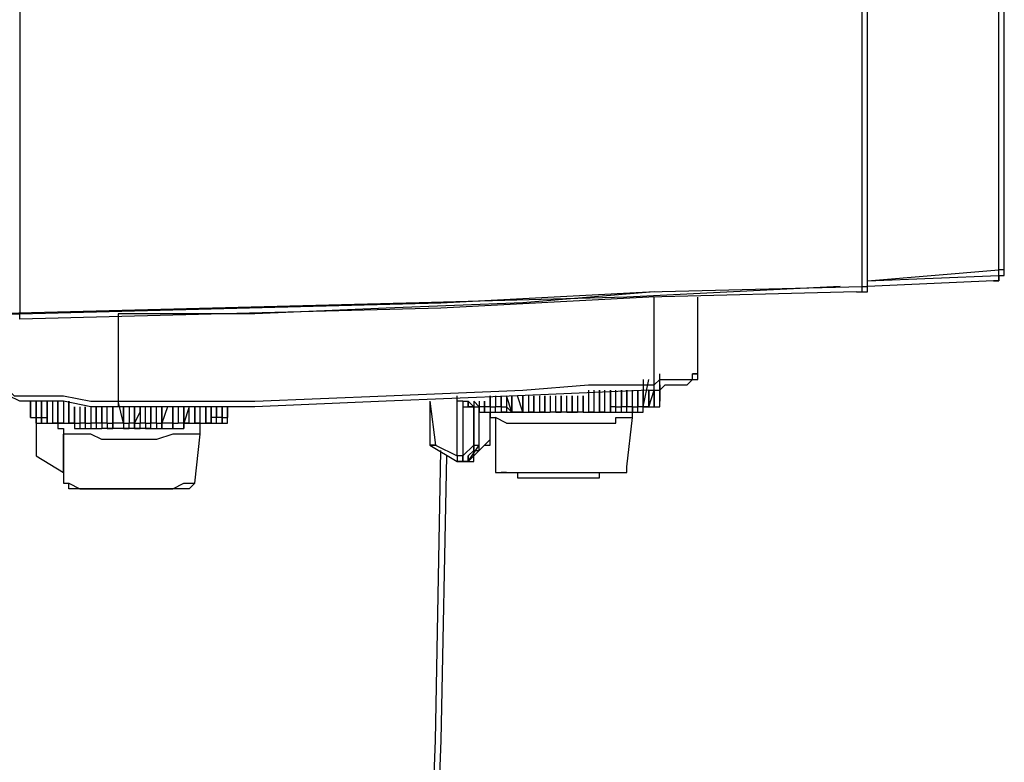
# Model space of a CAD drawing. Extents: x -2127 to 6945, y 0 to 2777.
# Drawn here: x 1097 to 1172, y 2085 to 2142 of the extents above; entities that cross this region are included whole.
import ezdxf

# ---------------------------------------------------------------- set-up
doc = ezdxf.new("R2010")
doc.units = 0
doc.header["$LTSCALE"] = 0.1
doc.layers.get('0').update_dxf_attribs({"linetype": 'CONTINUOUS'})

msp = doc.modelspace()

# ---------------------------------------------------------------- linework, layer by layer
at = {"color": 2}
for points in [[(1161.018, 2121.6), (1161.018, 2196.494)], [(1161.434, 2122.016), (1161.434, 2196.494)], [(1096.943, 2194.413), (1096.943, 2119.52)], [(1171.42, 2122.849), (1171.42, 2174.026)], [(1171.836, 2122.849), (1171.836, 2174.026)], [(1161.434, 2122.016), (1171.42, 2122.849)], [(1171.004, 2122.016), (1171.42, 2122.016), (1171.42, 2122.433), (1171.836, 2122.433), (1171.836, 2122.849)], [(1171.836, 2122.849), (1171.836, 2122.849), (1171.42, 2122.849)], [(1171.42, 2122.433), (1171.42, 2122.433), (1171.836, 2122.433), (1171.836, 2122.849)], [(1171.42, 2122.433), (1171.42, 2122.849)], [(1171.836, 2122.433), (1171.836, 2122.849)], [(1160.602, 2121.184), (1161.018, 2121.184), (1161.434, 2121.184), (1161.434, 2121.6), (1161.434, 2122.016)], [(1161.018, 2121.6), (1161.018, 2121.6), (1161.434, 2121.6), (1161.434, 2122.017)], [(1161.434, 2122.016), (1171.42, 2122.433)], [(1171.004, 2122.016), (1161.434, 2121.6)], [(1171.42, 2122.433), (1171.42, 2122.433), (1171.42, 2122.017), (1171.004, 2122.017)], [(1159.354, 2121.6), (1143.127, 2120.768), (1127.316, 2120.352), (1094.862, 2119.52)], [(1096.943, 2119.52), (1128.98, 2120.352), (1144.791, 2121.184), (1161.018, 2121.6)], [(1160.602, 2121.184), (1144.791, 2120.768), (1128.98, 2119.936), (1096.943, 2119.104)], [(1145.207, 2121.184), (1135.221, 2120.352), (1124.82, 2119.936), (1114.834, 2119.52), (1104.432, 2119.52)], [(1160.602, 2121.184), (1160.602, 2121.184), (1161.018, 2121.184), (1161.018, 2121.6)], [(1145.207, 2114.111), (1145.207, 2120.768)], [(1148.536, 2114.943), (1148.536, 2118.272), (1148.536, 2120.768)], [(1095.695, 2119.936), (1096.11, 2119.936), (1096.11, 2119.52), (1096.527, 2119.52), (1096.943, 2119.52)], [(1096.943, 2119.104), (1096.943, 2119.104), (1096.943, 2119.52)], [(1104.432, 2119.52), (1104.432, 2112.863)], [(1144.375, 2112.447), (1144.791, 2114.527)], [(1144.375, 2112.447), (1144.791, 2114.527)], [(1144.375, 2114.527), (1144.375, 2112.447)], [(1144.791, 2113.695), (1145.623, 2113.695), (1146.039, 2114.111), (1146.455, 2114.111), (1146.871, 2114.111), (1147.288, 2114.111), (1147.704, 2114.111), (1148.12, 2114.527), (1148.536, 2114.527), (1148.536, 2114.943)], [(1145.623, 2112.863), (1145.623, 2114.943)], [(1095.695, 2113.695), (1096.11, 2113.695), (1096.527, 2113.279), (1097.359, 2113.279), (1097.775, 2113.279), (1098.191, 2113.279), (1099.023, 2113.279), (1100.271, 2113.279), (1102.352, 2112.863), (1104.432, 2112.863)], [(1104.432, 2112.863), (1114.834, 2112.863), (1124.82, 2113.279), (1135.221, 2113.695), (1140.214, 2114.111), (1145.207, 2114.111)], [(1144.791, 2113.695), (1134.805, 2113.279), (1124.82, 2112.863), (1114.834, 2112.447), (1104.432, 2112.447)], [(1140.214, 2113.695), (1140.214, 2113.279), (1140.214, 2112.031)], [(1140.63, 2112.031), (1140.63, 2113.695)], [(1141.046, 2112.031), (1141.046, 2113.695)], [(1141.046, 2113.695), (1141.046, 2112.031)], [(1141.046, 2113.695), (1141.046, 2112.031)], [(1141.463, 2112.031), (1141.463, 2113.695)], [(1141.879, 2113.695), (1141.879, 2113.279), (1141.879, 2112.031)], [(1141.879, 2112.031), (1141.879, 2113.695)], [(1141.879, 2113.695), (1141.879, 2112.031)], [(1142.295, 2112.447), (1142.295, 2113.695)], [(1142.711, 2112.447), (1142.711, 2113.695)], [(1142.711, 2112.447), (1142.711, 2113.695)], [(1142.711, 2113.695), (1142.711, 2112.447)], [(1143.127, 2113.695), (1143.127, 2112.447)], [(1143.127, 2112.447), (1143.127, 2113.695)], [(1143.543, 2112.447), (1143.543, 2113.695)], [(1143.543, 2112.447), (1143.543, 2113.695)], [(1143.543, 2112.447), (1143.543, 2113.695)], [(1143.959, 2112.447), (1143.959, 2113.279), (1143.959, 2113.695)], [(1143.959, 2112.447), (1143.959, 2113.695)], [(1143.959, 2113.695), (1143.959, 2112.447)], [(1144.375, 2112.447), (1144.375, 2113.695)], [(1144.791, 2113.695), (1144.791, 2113.695), (1145.207, 2113.695), (1145.207, 2114.111)], [(1144.791, 2112.447), (1145.207, 2113.695)], [(1144.791, 2113.695), (1144.791, 2112.447)], [(1144.791, 2112.447), (1144.791, 2113.695)], [(1145.207, 2112.447), (1145.207, 2113.695)], [(1145.207, 2112.447), (1145.207, 2113.695)], [(1145.207, 2112.447), (1145.207, 2113.695)], [(1145.207, 2113.695), (1145.207, 2112.447)], [(1145.207, 2112.447), (1145.207, 2113.695)], [(1145.207, 2112.447), (1145.207, 2113.695)], [(1145.623, 2114.111), (1145.623, 2113.695), (1145.623, 2112.863)], [(1145.623, 2112.863), (1145.623, 2114.111)], [(1145.623, 2113.695), (1145.623, 2113.695), (1145.623, 2112.863)], [(1145.623, 2112.863), (1145.623, 2113.695)], [(1104.432, 2112.447), (1102.352, 2112.447), (1100.271, 2112.863), (1099.439, 2112.863), (1098.191, 2112.863), (1096.943, 2112.863), (1096.11, 2113.279)], [(1097.775, 2112.863), (1097.775, 2111.615)], [(1097.775, 2112.863), (1097.775, 2112.447)], [(1097.775, 2111.615), (1097.775, 2112.863)], [(1097.775, 2112.863), (1097.775, 2111.615)], [(1098.191, 2111.615), (1098.191, 2112.447), (1098.191, 2112.863)], [(1098.191, 2112.863), (1098.191, 2111.615)], [(1098.191, 2112.863), (1098.191, 2111.615)], [(1098.191, 2111.615), (1098.191, 2112.863)], [(1098.191, 2112.863), (1098.191, 2111.615)], [(1098.191, 2112.863), (1098.191, 2111.615)], [(1098.191, 2112.863), (1098.191, 2111.615)], [(1098.607, 2111.615), (1098.607, 2112.447), (1098.607, 2112.863)], [(1098.607, 2112.863), (1098.607, 2112.447), (1098.607, 2111.615)], [(1098.607, 2112.863), (1098.607, 2112.447), (1098.607, 2111.615)], [(1098.607, 2112.863), (1098.607, 2111.615)], [(1099.023, 2112.863), (1099.023, 2112.447), (1099.023, 2111.199)], [(1099.023, 2112.863), (1099.023, 2111.199)], [(1099.023, 2111.199), (1099.023, 2112.863)], [(1099.023, 2112.863), (1099.023, 2111.615)], [(1099.439, 2112.863), (1099.439, 2112.447), (1099.439, 2111.199)], [(1099.855, 2112.863), (1099.855, 2112.447), (1099.855, 2111.199)], [(1099.855, 2112.863), (1099.855, 2111.199)], [(1099.855, 2111.199), (1099.855, 2112.863)], [(1099.855, 2112.863), (1099.855, 2111.199)], [(1100.271, 2112.863), (1100.271, 2111.199)], [(1100.271, 2112.863), (1100.271, 2111.199)], [(1100.687, 2111.199), (1100.687, 2112.863)], [(1100.687, 2112.863), (1100.687, 2111.199)], [(1104.432, 2112.863), (1104.432, 2112.863), (1104.432, 2112.447)], [(1104.848, 2111.199), (1104.432, 2112.863)], [(1128.148, 2112.863), (1128.148, 2109.95)], [(1128.148, 2112.863), (1128.564, 2109.534)], [(1130.229, 2112.863), (1130.229, 2112.863), (1130.229, 2113.279)], [(1130.645, 2112.863), (1130.645, 2112.863), (1130.229, 2112.863)], [(1130.229, 2108.702), (1130.229, 2112.863)], [(1130.645, 2112.863), (1130.645, 2112.863), (1130.645, 2112.447), (1131.061, 2112.447)], [(1130.645, 2112.863), (1130.645, 2112.863), (1130.645, 2112.447)], [(1130.645, 2112.863), (1130.645, 2112.863), (1131.061, 2112.863)], [(1130.645, 2112.863), (1130.645, 2112.863), (1130.645, 2112.447), (1131.061, 2112.447)], [(1130.645, 2112.863), (1130.645, 2112.863), (1130.645, 2112.447), (1131.061, 2112.447)], [(1130.645, 2112.863), (1130.645, 2108.702)], [(1131.061, 2112.863), (1131.061, 2112.447)], [(1131.061, 2112.863), (1131.061, 2112.447)], [(1131.061, 2112.863), (1131.061, 2112.447)], [(1131.477, 2112.447), (1131.061, 2112.863)], [(1131.061, 2112.863), (1131.061, 2112.447)], [(1131.061, 2112.447), (1131.061, 2112.863)], [(1131.061, 2112.863), (1131.061, 2112.447)], [(1131.061, 2112.863), (1131.061, 2112.447)], [(1131.477, 2112.863), (1131.477, 2112.447)], [(1131.893, 2112.447), (1131.477, 2112.863)], [(1131.477, 2112.863), (1131.477, 2112.447)], [(1131.477, 2112.863), (1131.477, 2112.447)], [(1131.893, 2112.863), (1131.893, 2112.447)], [(1132.309, 2112.863), (1132.309, 2112.447)], [(1132.309, 2112.447), (1132.309, 2112.863)], [(1132.309, 2112.863), (1132.309, 2112.447)], [(1132.309, 2112.863), (1132.309, 2112.447)], [(1132.725, 2113.279), (1132.725, 2112.447)], [(1132.725, 2112.447), (1132.725, 2113.279)], [(1132.725, 2113.279), (1132.725, 2112.447)], [(1133.141, 2113.279), (1133.141, 2112.447)], [(1133.557, 2113.279), (1133.557, 2112.447)], [(1133.557, 2112.447), (1133.557, 2113.279)], [(1133.557, 2113.279), (1133.557, 2112.447)], [(1134.389, 2112.031), (1133.973, 2113.279)], [(1133.973, 2113.279), (1133.973, 2112.447)], [(1134.389, 2112.031), (1134.389, 2113.279)], [(1134.389, 2113.279), (1134.389, 2112.031)], [(1134.389, 2113.279), (1134.389, 2112.031)], [(1135.221, 2112.031), (1134.805, 2113.279)], [(1135.221, 2112.031), (1135.221, 2113.279)], [(1135.221, 2113.279), (1135.221, 2112.031)], [(1135.638, 2113.279), (1135.638, 2112.031)], [(1136.054, 2112.031), (1136.054, 2113.279)], [(1136.054, 2113.279), (1136.054, 2112.031)], [(1136.054, 2112.031), (1136.054, 2113.279)], [(1136.47, 2113.279), (1136.47, 2112.031)], [(1136.886, 2112.031), (1136.886, 2113.279)], [(1136.886, 2113.279), (1136.886, 2112.031)], [(1136.886, 2112.031), (1136.886, 2113.279)], [(1137.302, 2113.279), (1137.302, 2112.031)], [(1137.718, 2112.031), (1137.718, 2113.279)], [(1138.134, 2112.031), (1138.134, 2113.279)], [(1138.134, 2113.279), (1138.134, 2112.031)], [(1138.134, 2113.279), (1138.134, 2112.031)], [(1138.55, 2112.031), (1138.55, 2113.279)], [(1138.966, 2112.031), (1138.966, 2113.279)], [(1138.966, 2113.279), (1138.966, 2112.031)], [(1139.382, 2113.279), (1139.382, 2112.031)], [(1139.798, 2112.031), (1139.798, 2113.279)], [(1139.798, 2113.279), (1139.798, 2112.031)], [(1139.798, 2112.031), (1139.798, 2113.279)], [(1145.207, 2112.447), (1145.207, 2112.447), (1145.623, 2112.447), (1145.623, 2112.863)], [(1145.207, 2112.447), (1145.207, 2112.447), (1145.623, 2112.447), (1145.623, 2112.863)], [(1145.207, 2112.447), (1145.207, 2112.447), (1145.623, 2112.447), (1145.623, 2112.863)], [(1145.207, 2112.447), (1145.207, 2112.447), (1145.623, 2112.447), (1145.623, 2112.863)], [(1145.623, 2112.447), (1145.623, 2112.447), (1145.623, 2112.863)], [(1101.103, 2112.447), (1101.103, 2111.199)], [(1101.103, 2111.199), (1101.103, 2112.447)], [(1101.103, 2112.447), (1101.103, 2111.199)], [(1101.52, 2112.447), (1101.52, 2111.199)], [(1101.935, 2111.199), (1101.935, 2112.447)], [(1101.935, 2112.447), (1101.935, 2111.199)], [(1101.935, 2111.199), (1101.935, 2112.447)], [(1102.352, 2112.447), (1102.352, 2111.199)], [(1102.768, 2112.447), (1102.768, 2111.199)], [(1102.768, 2111.199), (1102.768, 2112.447)], [(1103.184, 2111.199), (1103.184, 2112.447)], [(1103.184, 2112.447), (1103.184, 2111.199)], [(1103.6, 2111.199), (1103.6, 2112.447)], [(1104.016, 2111.199), (1104.016, 2112.447)], [(1104.016, 2112.447), (1104.016, 2111.199)], [(1104.016, 2112.447), (1104.016, 2111.199)], [(1104.848, 2111.199), (1104.848, 2112.447)], [(1104.848, 2112.447), (1104.848, 2111.199)], [(1105.264, 2112.447), (1105.264, 2111.199)], [(1105.68, 2111.199), (1106.096, 2112.031), (1106.096, 2112.447)], [(1105.68, 2111.199), (1105.68, 2111.615), (1105.68, 2112.031), (1105.68, 2112.447)], [(1105.68, 2112.447), (1105.68, 2111.199)], [(1106.096, 2112.447), (1106.096, 2111.199)], [(1106.512, 2111.199), (1106.512, 2112.447)], [(1106.928, 2111.199), (1106.928, 2112.447)], [(1106.928, 2112.447), (1106.928, 2111.199)], [(1106.928, 2112.447), (1106.928, 2111.199)], [(1107.345, 2111.199), (1107.345, 2112.447)], [(1107.76, 2111.199), (1107.76, 2112.447)], [(1107.76, 2112.447), (1107.76, 2111.199)], [(1108.177, 2112.447), (1107.76, 2111.199)], [(1108.593, 2111.199), (1108.593, 2112.447)], [(1108.593, 2112.447), (1108.593, 2111.199)], [(1108.593, 2111.199), (1108.593, 2112.447)], [(1109.009, 2112.447), (1109.009, 2112.031), (1109.009, 2111.199)], [(1109.425, 2112.447), (1109.425, 2112.031), (1109.425, 2111.199)], [(1109.841, 2112.447), (1109.425, 2111.199)], [(1109.425, 2111.199), (1109.425, 2112.447)], [(1109.425, 2111.199), (1109.425, 2112.447)], [(1109.841, 2111.199), (1109.841, 2112.447)], [(1110.257, 2111.199), (1110.257, 2112.447)], [(1110.257, 2111.199), (1110.257, 2112.447)], [(1110.257, 2112.447), (1110.257, 2111.199)], [(1110.673, 2111.199), (1110.673, 2112.447)], [(1111.089, 2111.199), (1111.089, 2112.447)], [(1111.089, 2111.199), (1111.089, 2112.447)], [(1111.089, 2112.447), (1111.089, 2111.199)], [(1111.505, 2111.199), (1111.505, 2112.447)], [(1111.505, 2111.199), (1111.505, 2112.447)], [(1111.505, 2112.447), (1111.505, 2111.199)], [(1111.505, 2111.199), (1111.505, 2112.447)], [(1111.921, 2111.615), (1111.921, 2112.447)], [(1111.921, 2111.615), (1111.921, 2112.447)], [(1111.921, 2112.447), (1111.921, 2111.615)], [(1111.921, 2111.615), (1111.921, 2112.447)], [(1112.337, 2111.615), (1112.337, 2112.031), (1112.337, 2112.447)], [(1112.337, 2111.615), (1112.337, 2112.447)], [(1112.337, 2111.615), (1112.337, 2112.447)], [(1112.337, 2112.447), (1112.337, 2111.615)], [(1112.337, 2111.615), (1112.337, 2112.447)], [(1112.754, 2111.615), (1112.754, 2112.447)], [(1112.754, 2111.615), (1112.754, 2112.447)], [(1112.754, 2112.447), (1112.754, 2111.615)], [(1112.754, 2111.615), (1112.754, 2112.447)], [(1112.754, 2112.447), (1112.754, 2111.615)], [(1131.477, 2112.447), (1131.477, 2112.447), (1131.06, 2112.447)], [(1131.061, 2112.447), (1131.061, 2112.447), (1131.477, 2112.447)], [(1131.061, 2112.447), (1131.061, 2112.447), (1131.477, 2112.447)], [(1131.061, 2112.447), (1131.477, 2112.447)], [(1131.477, 2112.447), (1131.477, 2112.447), (1131.893, 2112.447), (1131.893, 2112.031)], [(1131.477, 2112.447), (1131.477, 2112.447), (1131.893, 2112.447)], [(1131.477, 2112.447), (1131.477, 2112.447), (1131.893, 2112.447), (1131.893, 2112.031)], [(1131.477, 2112.447), (1131.477, 2112.447), (1131.893, 2112.447)], [(1131.477, 2112.447), (1131.477, 2110.783), (1131.477, 2109.534)], [(1131.477, 2109.534), (1131.477, 2112.447)], [(1132.309, 2112.447), (1132.309, 2112.447), (1131.893, 2112.447)], [(1131.893, 2112.447), (1131.893, 2112.447), (1131.893, 2112.031)], [(1131.893, 2112.447), (1131.893, 2112.447), (1131.893, 2112.031)], [(1131.893, 2109.534), (1131.893, 2109.95), (1131.893, 2112.031), (1131.893, 2112.447)], [(1131.893, 2112.031), (1131.893, 2112.031), (1132.309, 2112.031)], [(1131.893, 2109.534), (1131.893, 2110.366), (1131.893, 2112.031)], [(1132.309, 2112.447), (1132.309, 2112.447), (1132.309, 2112.031)], [(1132.725, 2112.447), (1132.725, 2112.447), (1132.309, 2112.447)], [(1132.309, 2112.031), (1132.309, 2112.031), (1132.309, 2112.447)], [(1132.309, 2112.447), (1132.309, 2112.447), (1132.309, 2112.031)], [(1132.309, 2112.447), (1132.309, 2112.447), (1132.309, 2112.031)], [(1132.309, 2112.031), (1132.725, 2112.031)], [(1132.725, 2112.447), (1132.725, 2112.447), (1132.725, 2112.031), (1133.141, 2112.031)], [(1132.725, 2112.447), (1132.725, 2112.447), (1133.141, 2112.447)], [(1132.725, 2112.447), (1132.725, 2112.447), (1132.725, 2112.031), (1133.141, 2112.031)], [(1132.725, 2112.447), (1132.725, 2112.447), (1132.725, 2112.031), (1133.141, 2112.031)], [(1132.725, 2112.031), (1132.725, 2112.031), (1132.725, 2111.615), (1133.141, 2111.615)], [(1132.725, 2109.95), (1132.725, 2112.031)], [(1132.725, 2109.95), (1132.725, 2112.031)], [(1133.557, 2112.447), (1133.557, 2112.447), (1133.141, 2112.447)], [(1133.141, 2112.031), (1133.141, 2112.031), (1133.141, 2112.447)], [(1133.141, 2112.031), (1133.141, 2112.031), (1133.557, 2112.031)], [(1133.557, 2112.447), (1133.557, 2112.447), (1133.557, 2112.031)], [(1133.557, 2112.447), (1133.557, 2112.447), (1133.973, 2112.447)], [(1133.973, 2112.447), (1133.973, 2112.031), (1133.557, 2112.031)], [(1133.557, 2112.447), (1133.557, 2112.031)], [(1133.557, 2112.447), (1133.557, 2112.031)], [(1133.557, 2112.031), (1133.973, 2112.031), (1134.389, 2112.031)], [(1134.389, 2112.031), (1134.389, 2112.031), (1133.973, 2112.447)], [(1135.221, 2112.031), (1135.221, 2112.031), (1134.805, 2112.031), (1134.389, 2112.031)], [(1134.389, 2112.031), (1134.805, 2112.031), (1135.221, 2112.031)], [(1135.221, 2112.031), (1135.221, 2112.031), (1135.637, 2112.031)], [(1135.221, 2112.031), (1135.637, 2112.031), (1136.053, 2112.031)], [(1135.221, 2112.031), (1135.221, 2112.031), (1135.637, 2112.031)], [(1136.054, 2112.031), (1136.054, 2112.031), (1135.637, 2112.031)], [(1136.054, 2112.031), (1136.054, 2112.031), (1136.47, 2112.031)], [(1136.054, 2112.031), (1136.47, 2112.031), (1136.885, 2112.031)], [(1136.054, 2112.031), (1136.054, 2112.031), (1136.47, 2112.031)], [(1136.886, 2112.031), (1136.886, 2112.031), (1136.47, 2112.031)], [(1136.886, 2112.031), (1136.886, 2112.031), (1137.302, 2112.031)], [(1136.886, 2112.031), (1136.886, 2112.031), (1137.302, 2112.031)], [(1136.886, 2112.031), (1137.302, 2112.031)], [(1138.134, 2112.031), (1138.134, 2112.031), (1137.718, 2112.031), (1137.302, 2112.031)], [(1137.718, 2112.031), (1137.718, 2112.031), (1137.302, 2112.031)], [(1137.718, 2112.031), (1137.718, 2112.031), (1138.134, 2112.031)], [(1137.718, 2112.031), (1137.718, 2112.031), (1138.134, 2112.031)], [(1138.966, 2112.031), (1138.966, 2112.031), (1138.55, 2112.031), (1138.134, 2112.031)], [(1138.55, 2112.031), (1138.55, 2112.031), (1138.134, 2112.031)], [(1138.55, 2112.031), (1138.55, 2112.031), (1138.966, 2112.031)], [(1138.55, 2112.031), (1138.55, 2112.031), (1138.966, 2112.031)], [(1139.798, 2112.031), (1139.798, 2112.031), (1139.382, 2112.031), (1138.966, 2112.031)], [(1138.966, 2112.031), (1138.966, 2112.031), (1139.382, 2112.031)], [(1138.966, 2112.031), (1138.966, 2112.031), (1139.382, 2112.031)], [(1139.798, 2112.031), (1139.798, 2112.031), (1139.382, 2112.031)], [(1139.798, 2112.031), (1139.798, 2112.031), (1140.214, 2112.031)], [(1139.798, 2112.031), (1139.798, 2112.031), (1140.214, 2112.031)], [(1139.798, 2112.031), (1140.214, 2112.031), (1140.63, 2112.031)], [(1140.63, 2112.031), (1140.63, 2112.031), (1140.214, 2112.031)], [(1140.63, 2112.031), (1140.63, 2112.031), (1141.046, 2112.031)], [(1140.63, 2112.031), (1140.63, 2112.031), (1141.046, 2112.031)], [(1140.63, 2112.031), (1140.63, 2112.031), (1141.046, 2112.031)], [(1140.63, 2112.031), (1140.63, 2112.031), (1141.046, 2112.031)], [(1141.463, 2112.031), (1141.463, 2112.031), (1141.046, 2112.031)], [(1141.046, 2112.031), (1141.046, 2112.031), (1141.463, 2112.031)], [(1141.463, 2112.031), (1141.879, 2112.031)], [(1141.463, 2112.031), (1141.463, 2112.031), (1141.879, 2112.031)], [(1141.463, 2112.031), (1141.463, 2112.031), (1141.879, 2112.031)], [(1141.463, 2112.031), (1141.879, 2112.031)], [(1142.295, 2112.447), (1142.295, 2112.447), (1141.879, 2112.447), (1141.879, 2112.031)], [(1141.879, 2112.031), (1141.879, 2112.031), (1142.295, 2112.031)], [(1142.295, 2112.031), (1142.295, 2112.031), (1142.711, 2112.031), (1142.711, 2112.447)], [(1142.295, 2112.447), (1142.295, 2112.447), (1142.711, 2112.447)], [(1142.295, 2112.031), (1142.295, 2112.031), (1142.295, 2112.447)], [(1142.295, 2112.031), (1142.295, 2112.031), (1142.711, 2112.031), (1142.711, 2112.447)], [(1142.295, 2112.031), (1142.295, 2112.031), (1142.711, 2112.031), (1142.711, 2112.447)], [(1143.127, 2112.447), (1143.127, 2112.447), (1142.711, 2112.447)], [(1142.711, 2112.031), (1142.711, 2112.031), (1143.127, 2112.031)], [(1143.127, 2112.031), (1143.127, 2112.031), (1143.543, 2112.031), (1143.543, 2112.447)], [(1143.543, 2112.447), (1143.543, 2112.447), (1143.127, 2112.447)], [(1143.127, 2112.031), (1143.127, 2112.031), (1143.127, 2112.447)], [(1143.127, 2112.031), (1143.127, 2112.031), (1143.543, 2112.031), (1143.543, 2112.447)], [(1143.127, 2112.031), (1143.127, 2112.031), (1143.127, 2112.447)], [(1143.127, 2112.031), (1143.543, 2112.031), (1143.959, 2112.031)], [(1143.543, 2112.447), (1143.543, 2112.447), (1143.543, 2112.031), (1143.959, 2112.031)], [(1143.543, 2112.447), (1143.543, 2112.447), (1143.959, 2112.447)], [(1143.543, 2111.615), (1143.543, 2111.615), (1143.543, 2112.031)], [(1143.959, 2112.031), (1143.959, 2112.031), (1143.959, 2112.447)], [(1143.959, 2112.031), (1143.959, 2112.031), (1143.959, 2112.447)], [(1143.959, 2112.031), (1143.959, 2112.031), (1143.959, 2112.447)], [(1144.375, 2112.447), (1144.375, 2112.447), (1143.959, 2112.447)], [(1143.959, 2112.031), (1143.959, 2112.031), (1144.375, 2112.031)], [(1144.375, 2112.031), (1144.375, 2112.031), (1144.375, 2112.447)], [(1144.375, 2112.031), (1144.375, 2112.031), (1144.375, 2112.447)], [(1144.375, 2112.031), (1144.375, 2112.031), (1144.375, 2112.447)], [(1144.375, 2112.031), (1144.375, 2112.031), (1144.375, 2112.447)], [(1144.791, 2112.447), (1144.791, 2112.447), (1144.375, 2112.447)], [(1144.375, 2112.447), (1144.375, 2112.447), (1144.791, 2112.447)], [(1144.791, 2112.447), (1144.791, 2112.447), (1145.207, 2112.447)], [(1144.791, 2112.447), (1144.791, 2112.447), (1145.207, 2112.447)], [(1144.791, 2112.447), (1145.207, 2112.447)], [(1097.775, 2111.615), (1097.775, 2111.615), (1098.191, 2111.615)], [(1097.775, 2111.615), (1097.775, 2111.615), (1098.191, 2111.615)], [(1097.775, 2111.615), (1097.775, 2111.615), (1098.191, 2111.615)], [(1097.775, 2111.615), (1097.775, 2111.615), (1098.191, 2111.615)], [(1098.191, 2111.615), (1098.191, 2111.615), (1098.191, 2111.199), (1098.607, 2111.199)], [(1098.191, 2111.615), (1098.191, 2111.615), (1098.191, 2111.199)], [(1098.191, 2111.615), (1098.191, 2111.615), (1098.607, 2111.615)], [(1098.191, 2111.615), (1098.191, 2111.615), (1098.191, 2111.199), (1098.607, 2111.199)], [(1098.191, 2111.615), (1098.191, 2111.615), (1098.191, 2111.199), (1098.607, 2111.199)], [(1098.191, 2111.615), (1098.191, 2111.615), (1098.191, 2111.199)], [(1098.191, 2111.615), (1098.191, 2111.615), (1098.191, 2111.199)], [(1098.191, 2111.199), (1098.191, 2111.199), (1098.191, 2111.615)], [(1098.191, 2111.615), (1098.191, 2108.702)], [(1098.607, 2111.615), (1098.607, 2111.615), (1098.607, 2111.199), (1099.023, 2111.199)], [(1098.607, 2111.615), (1098.607, 2111.615), (1099.023, 2111.615)], [(1098.607, 2111.615), (1098.607, 2111.615), (1098.607, 2111.199), (1099.023, 2111.199)], [(1098.607, 2111.615), (1098.607, 2111.615), (1098.607, 2111.199), (1099.023, 2111.199)], [(1098.607, 2111.199), (1098.607, 2111.199), (1098.607, 2111.615)], [(1099.023, 2111.615), (1099.023, 2111.615), (1099.023, 2111.199)], [(1111.921, 2111.615), (1111.921, 2111.615), (1111.505, 2111.615)], [(1111.921, 2111.199), (1111.921, 2111.199), (1111.921, 2111.615)], [(1111.921, 2111.199), (1111.921, 2111.199), (1111.921, 2111.615)], [(1111.921, 2111.199), (1111.921, 2111.199), (1111.921, 2111.615)], [(1111.921, 2111.199), (1111.921, 2111.199), (1111.921, 2111.615)], [(1112.337, 2111.615), (1112.337, 2111.615), (1111.921, 2111.615)], [(1112.337, 2111.199), (1112.337, 2111.199), (1112.337, 2111.615)], [(1112.337, 2111.199), (1112.337, 2111.199), (1112.753, 2111.199), (1112.753, 2111.615)], [(1112.337, 2111.199), (1112.337, 2111.199), (1112.337, 2111.615)], [(1112.337, 2111.199), (1112.337, 2111.199), (1112.337, 2111.615)], [(1112.337, 2111.615), (1112.337, 2111.615), (1112.753, 2111.615)], [(1112.337, 2111.199), (1112.337, 2111.199), (1112.753, 2111.199), (1112.753, 2111.615)], [(1112.337, 2111.199), (1112.337, 2111.199), (1112.753, 2111.199), (1112.753, 2111.615)], [(1112.337, 2111.615), (1112.337, 2111.615), (1112.337, 2111.199)], [(1112.337, 2111.615), (1112.337, 2111.615), (1112.337, 2111.199)], [(1133.973, 2111.199), (1133.141, 2111.615)], [(1133.141, 2111.615), (1133.141, 2107.87)], [(1133.973, 2111.199), (1133.973, 2111.199), (1134.389, 2111.199), (1134.805, 2111.199), (1135.221, 2111.199), (1135.637, 2111.199), (1136.054, 2111.199), (1136.47, 2111.199), (1136.886, 2111.199), (1137.302, 2111.199), (1137.718, 2111.199), (1138.134, 2111.199), (1138.55, 2111.199), (1138.966, 2111.199), (1139.382, 2111.199), (1139.798, 2111.199), (1140.214, 2111.199), (1140.63, 2111.199), (1141.046, 2111.199), (1141.462, 2111.199), (1141.879, 2111.199), (1142.295, 2111.199), (1142.295, 2111.615), (1142.711, 2111.615), (1143.127, 2111.615), (1143.543, 2111.615)], [(1143.127, 2107.87), (1143.543, 2111.615)], [(1098.191, 2111.199), (1098.191, 2108.702)], [(1099.023, 2111.199), (1099.023, 2111.199), (1099.439, 2111.199)], [(1099.023, 2111.199), (1099.023, 2111.199), (1099.439, 2111.199)], [(1099.023, 2111.199), (1099.023, 2111.199), (1099.439, 2111.199)], [(1099.023, 2111.199), (1099.023, 2111.199), (1099.439, 2111.199)], [(1099.023, 2111.199), (1099.023, 2111.199), (1099.439, 2111.199)], [(1099.855, 2111.199), (1099.855, 2111.199), (1099.439, 2111.199)], [(1099.439, 2111.199), (1099.439, 2111.199), (1099.855, 2111.199)], [(1100.271, 2111.199), (1100.271, 2111.199), (1099.855, 2111.199)], [(1099.855, 2111.199), (1099.855, 2111.199), (1099.855, 2110.783), (1100.271, 2110.783), (1100.271, 2110.367)], [(1099.855, 2111.199), (1100.271, 2111.199), (1100.687, 2111.199)], [(1100.271, 2111.199), (1100.271, 2111.199), (1100.687, 2111.199)], [(1100.271, 2111.199), (1100.271, 2111.199), (1100.687, 2111.199)], [(1100.271, 2111.199), (1100.271, 2111.199), (1100.687, 2111.199)], [(1101.103, 2111.199), (1101.103, 2111.199), (1100.687, 2111.199)], [(1100.687, 2111.199), (1100.687, 2111.199), (1101.103, 2111.199)], [(1101.103, 2111.199), (1101.103, 2111.199), (1101.103, 2110.783), (1101.519, 2110.783)], [(1101.103, 2111.199), (1101.103, 2111.199), (1101.519, 2111.199)], [(1101.103, 2111.199), (1101.103, 2111.199), (1101.519, 2111.199), (1101.519, 2110.783)], [(1101.103, 2111.199), (1101.103, 2111.199), (1101.103, 2110.783), (1101.519, 2110.783)], [(1101.935, 2111.199), (1101.935, 2111.199), (1101.519, 2111.199)], [(1101.52, 2111.199), (1101.52, 2111.199), (1101.52, 2110.783)], [(1101.52, 2110.783), (1101.52, 2110.783), (1101.935, 2110.783)], [(1101.935, 2111.199), (1101.935, 2111.199), (1102.352, 2111.199)], [(1101.935, 2111.199), (1101.935, 2111.199), (1101.935, 2110.783)], [(1101.935, 2111.199), (1101.935, 2111.199), (1101.935, 2110.783), (1102.352, 2110.783)], [(1101.935, 2111.199), (1101.935, 2111.199), (1101.935, 2110.783), (1102.352, 2110.783)], [(1101.935, 2110.783), (1101.935, 2110.783), (1102.352, 2110.783)], [(1102.768, 2111.199), (1102.768, 2111.199), (1102.352, 2111.199)], [(1102.352, 2111.199), (1102.352, 2111.199), (1102.352, 2110.783)], [(1102.352, 2110.783), (1102.352, 2110.783), (1102.768, 2110.783)], [(1102.768, 2111.199), (1102.768, 2111.199), (1102.768, 2110.783)], [(1102.768, 2111.199), (1102.768, 2111.199), (1102.768, 2110.783), (1103.184, 2110.783)], [(1103.184, 2111.199), (1102.768, 2111.199)], [(1102.768, 2110.783), (1102.768, 2110.783), (1103.184, 2110.783)], [(1103.6, 2111.199), (1103.6, 2111.199), (1103.184, 2111.199)], [(1103.184, 2111.199), (1103.184, 2111.199), (1103.184, 2110.783)], [(1103.184, 2111.199), (1103.184, 2111.199), (1103.184, 2110.783)], [(1104.016, 2110.783), (1104.016, 2110.783), (1103.6, 2110.783), (1103.184, 2110.783)], [(1103.6, 2111.199), (1103.6, 2111.199), (1104.016, 2111.199)], [(1103.6, 2111.199), (1103.6, 2111.199), (1103.6, 2110.783), (1104.016, 2110.783)], [(1104.848, 2111.199), (1104.848, 2111.199), (1104.432, 2111.199), (1104.016, 2111.199)], [(1104.016, 2110.783), (1104.016, 2110.783), (1104.016, 2111.199)], [(1104.016, 2111.199), (1104.016, 2111.199), (1104.016, 2110.783)], [(1104.016, 2111.199), (1104.016, 2111.199), (1104.016, 2110.783)], [(1104.848, 2110.783), (1104.848, 2110.783), (1104.432, 2110.783), (1104.016, 2110.783)], [(1104.848, 2111.199), (1104.848, 2111.199), (1105.264, 2111.199)], [(1104.848, 2111.199), (1104.848, 2111.199), (1104.848, 2110.783)], [(1104.848, 2111.199), (1104.848, 2111.199), (1104.848, 2110.783)], [(1104.848, 2111.199), (1104.848, 2111.199), (1104.848, 2110.783)], [(1104.848, 2110.783), (1104.848, 2110.783), (1105.264, 2110.783), (1105.264, 2111.199)], [(1105.68, 2110.783), (1105.68, 2110.783), (1105.264, 2110.783), (1104.848, 2110.783)], [(1105.68, 2111.199), (1105.68, 2111.199), (1105.264, 2111.199)], [(1105.68, 2111.199), (1105.68, 2111.199), (1106.096, 2111.199)], [(1105.68, 2110.783), (1105.68, 2110.783), (1105.68, 2111.199)], [(1105.68, 2111.199), (1105.68, 2111.199), (1105.68, 2110.783)], [(1105.68, 2110.783), (1105.68, 2110.783), (1105.68, 2111.199)], [(1105.68, 2110.783), (1105.68, 2110.783), (1106.096, 2110.783)], [(1106.928, 2110.783), (1106.928, 2110.783), (1106.512, 2110.783), (1106.096, 2110.783), (1105.68, 2110.783)], [(1106.512, 2111.199), (1106.512, 2111.199), (1106.096, 2111.199)], [(1106.096, 2110.783), (1106.096, 2110.783), (1106.096, 2111.199)], [(1106.512, 2111.199), (1106.512, 2111.199), (1106.928, 2111.199)], [(1106.512, 2111.199), (1106.512, 2111.199), (1106.512, 2110.783), (1106.928, 2110.783)], [(1107.345, 2111.199), (1107.345, 2111.199), (1106.928, 2111.199)], [(1106.928, 2110.783), (1106.928, 2110.783), (1106.928, 2111.199)], [(1106.928, 2110.783), (1106.928, 2110.783), (1106.928, 2111.199)], [(1106.928, 2110.783), (1106.928, 2110.783), (1106.928, 2111.199)], [(1106.928, 2110.783), (1106.928, 2110.783), (1107.344, 2110.783), (1107.76, 2110.783)], [(1107.345, 2111.199), (1107.345, 2111.199), (1107.76, 2111.199)], [(1107.345, 2111.199), (1107.345, 2111.199), (1107.345, 2110.783), (1107.76, 2110.783)], [(1108.593, 2111.199), (1108.593, 2111.199), (1108.177, 2111.199), (1107.76, 2111.199)], [(1107.76, 2110.783), (1107.76, 2110.783), (1107.76, 2111.199)], [(1107.76, 2111.199), (1107.76, 2111.199), (1107.76, 2110.783)], [(1107.76, 2111.199), (1107.76, 2111.199), (1107.76, 2110.783)], [(1107.76, 2110.783), (1107.76, 2110.783), (1108.177, 2110.783), (1108.593, 2110.783)], [(1108.593, 2111.199), (1108.593, 2111.199), (1109.009, 2111.199)], [(1108.593, 2110.783), (1108.593, 2110.783), (1108.593, 2111.199), (1109.009, 2111.199)], [(1108.593, 2111.199), (1108.593, 2111.199), (1108.593, 2110.783)], [(1108.593, 2111.199), (1108.593, 2111.199), (1108.593, 2110.783)], [(1108.593, 2111.199), (1108.593, 2111.199), (1108.593, 2110.783)], [(1108.593, 2110.783), (1108.593, 2110.783), (1109.009, 2110.783), (1109.425, 2110.783)], [(1109.425, 2111.199), (1109.425, 2111.199), (1109.009, 2111.199)], [(1109.425, 2110.783), (1109.425, 2110.783), (1109.425, 2111.199)], [(1109.841, 2111.199), (1109.841, 2111.199), (1109.425, 2111.199)], [(1109.425, 2111.199), (1109.425, 2111.199), (1109.841, 2111.199), (1110.257, 2111.199)], [(1109.425, 2111.199), (1109.425, 2111.199), (1109.425, 2110.783)], [(1109.425, 2111.199), (1109.425, 2111.199), (1109.425, 2110.783)], [(1109.425, 2111.199), (1109.425, 2111.199), (1109.425, 2110.783)], [(1109.841, 2111.199), (1109.841, 2111.199), (1110.257, 2111.199)], [(1109.841, 2111.199), (1109.841, 2111.199), (1110.257, 2111.199)], [(1110.673, 2111.199), (1110.673, 2111.199), (1110.257, 2111.199)], [(1110.257, 2111.199), (1110.257, 2111.199), (1110.673, 2111.199)], [(1110.673, 2111.199), (1110.673, 2111.199), (1111.089, 2111.199)], [(1110.673, 2111.199), (1110.673, 2111.199), (1111.089, 2111.199)], [(1110.673, 2111.199), (1110.673, 2111.199), (1111.089, 2111.199)], [(1110.673, 2111.199), (1110.673, 2111.199), (1111.089, 2111.199)], [(1110.673, 2110.366), (1110.673, 2110.783), (1110.673, 2111.199)], [(1111.505, 2111.199), (1111.505, 2111.199), (1111.089, 2111.199)], [(1111.089, 2111.199), (1111.089, 2111.199), (1111.505, 2111.199)], [(1111.505, 2111.199), (1111.505, 2111.199), (1111.921, 2111.199)], [(1111.921, 2111.199), (1111.921, 2111.199), (1112.337, 2111.199)], [(1110.673, 2110.366), (1110.673, 2110.366), (1110.257, 2110.366), (1109.425, 2110.366), (1108.593, 2110.366), (1107.344, 2109.95), (1106.096, 2109.95), (1104.848, 2109.95), (1103.184, 2109.95), (1102.352, 2110.366), (1101.103, 2110.366), (1100.687, 2110.366), (1100.271, 2110.366)], [(1100.271, 2110.366), (1100.271, 2106.622)], [(1100.271, 2107.454), (1100.271, 2110.366)], [(1110.257, 2106.622), (1110.673, 2110.366)], [(1128.148, 2109.95), (1128.148, 2109.95), (1128.148, 2109.535)], [(1128.148, 2109.95), (1128.148, 2109.95), (1128.148, 2109.535), (1128.564, 2109.535)], [(1131.477, 2108.702), (1132.309, 2109.534), (1132.725, 2109.95)], [(1132.309, 2109.534), (1132.309, 2109.534), (1132.725, 2109.534), (1132.725, 2109.95)], [(1132.309, 2109.534), (1132.309, 2109.534), (1132.725, 2109.534), (1132.725, 2109.95)], [(1127.732, 2065.431), (1128.564, 2087.066), (1128.98, 2109.118)], [(1128.564, 2109.534), (1128.148, 2109.534)], [(1128.148, 2109.534), (1130.229, 2108.286)], [(1128.564, 2109.534), (1130.229, 2108.702)], [(1130.645, 2108.702), (1131.477, 2109.534)], [(1131.061, 2108.286), (1131.893, 2109.534)], [(1131.061, 2108.286), (1132.309, 2109.534)], [(1131.477, 2109.118), (1131.061, 2108.702), (1131.061, 2108.286)], [(1131.061, 2108.286), (1131.477, 2108.702), (1131.477, 2109.118)], [(1131.477, 2109.118), (1131.477, 2109.118), (1131.477, 2109.535)], [(1131.477, 2109.118), (1131.477, 2109.118), (1131.477, 2109.535), (1131.893, 2109.535)], [(1131.477, 2109.118), (1131.477, 2109.118), (1131.893, 2109.118), (1131.893, 2109.535)], [(1131.477, 2109.534), (1131.477, 2109.534), (1131.893, 2109.534)], [(1131.477, 2109.534), (1131.477, 2109.534), (1131.477, 2109.118)], [(1098.191, 2108.702), (1100.271, 2107.454)], [(1098.191, 2108.702), (1100.271, 2107.454)], [(1129.396, 2108.702), (1128.98, 2087.066), (1128.148, 2065.431)], [(1130.645, 2108.702), (1130.645, 2108.702), (1130.229, 2108.702)], [(1130.229, 2108.702), (1130.229, 2108.702), (1130.229, 2108.286)], [(1130.229, 2108.702), (1130.229, 2108.702), (1130.229, 2108.286)], [(1130.229, 2108.286), (1130.229, 2108.286), (1130.645, 2108.286), (1131.06, 2108.286)], [(1131.061, 2108.286), (1130.645, 2108.286), (1130.229, 2108.286)], [(1130.645, 2108.702), (1130.645, 2108.702), (1130.645, 2108.286), (1131.061, 2108.286)], [(1130.645, 2108.286), (1130.645, 2108.286), (1130.645, 2108.702)], [(1130.645, 2108.286), (1131.061, 2108.286)], [(1131.061, 2108.286), (1130.645, 2108.286)], [(1131.061, 2108.286), (1131.061, 2108.286), (1131.477, 2108.286), (1131.477, 2108.702)], [(1131.061, 2108.286), (1131.061, 2108.286), (1131.061, 2108.702)], [(1131.061, 2108.286), (1131.477, 2108.286)], [(1133.141, 2107.87), (1133.141, 2107.454), (1133.557, 2107.454), (1134.389, 2107.454), (1135.221, 2107.454), (1136.47, 2107.454), (1138.134, 2107.454), (1139.382, 2107.454), (1140.63, 2107.454), (1141.462, 2107.454), (1142.295, 2107.454), (1143.127, 2107.454), (1143.127, 2107.87)], [(1133.973, 2107.454), (1133.557, 2107.454)], [(1133.973, 2107.454), (1134.389, 2107.454), (1134.805, 2107.454), (1134.805, 2107.038), (1135.221, 2107.038), (1135.637, 2107.038), (1136.054, 2107.038), (1136.47, 2107.038), (1136.886, 2107.038), (1137.302, 2107.038), (1137.718, 2107.038), (1138.134, 2107.038), (1138.55, 2107.038), (1138.966, 2107.038), (1139.382, 2107.038), (1139.798, 2107.038), (1140.214, 2107.038), (1140.63, 2107.038), (1141.046, 2107.038), (1141.046, 2107.454), (1141.462, 2107.454), (1141.879, 2107.454), (1142.295, 2107.454), (1142.711, 2107.454)], [(1100.271, 2106.622), (1100.271, 2106.622), (1100.687, 2106.622), (1101.519, 2106.206), (1102.352, 2106.206), (1103.6, 2106.206), (1104.848, 2106.206), (1106.512, 2106.206), (1107.76, 2106.206), (1108.593, 2106.206), (1109.425, 2106.622), (1110.257, 2106.622)], [(1110.257, 2106.622), (1110.257, 2106.622), (1109.841, 2106.206), (1109.009, 2106.206), (1108.177, 2106.206), (1106.928, 2106.206), (1105.68, 2106.206), (1104.432, 2106.206), (1103.184, 2106.206), (1101.935, 2106.206), (1101.103, 2106.206), (1100.687, 2106.206), (1100.687, 2106.622)]]:
    msp.add_lwpolyline(points, dxfattribs=at)
msp.add_open_spline([(1145.207, 2114.111), (1145.207, 2114.111), (1145.623, 2114.527), (1145.623, 2114.527), (1145.623, 2114.527), (1146.039, 2114.527), (1146.039, 2114.527), (1146.039, 2114.527), (1146.455, 2114.527), (1146.455, 2114.527), (1146.455, 2114.527), (1146.871, 2114.527), (1146.871, 2114.527), (1146.871, 2114.527), (1147.288, 2114.527), (1147.288, 2114.527), (1147.288, 2114.527), (1147.704, 2114.527), (1147.704, 2114.527), (1147.704, 2114.527), (1148.12, 2114.527), (1148.12, 2114.527), (1148.12, 2114.527), (1148.12, 2114.943), (1148.12, 2114.943), (1148.12, 2114.943), (1148.536, 2114.943), (1148.536, 2114.943), (1148.536, 2114.943), (1148.12, 2114.943), (1148.12, 2114.943)], degree=3, knots=[0, 0, 0, 0, 1, 1, 1, 2, 2, 2, 3, 3, 3, 4, 4, 4, 5, 5, 5, 6, 6, 6, 7, 7, 7, 8, 8, 8, 9, 9, 9, 10, 10, 10, 10], dxfattribs=at)

doc.saveas('drawing.dxf')
